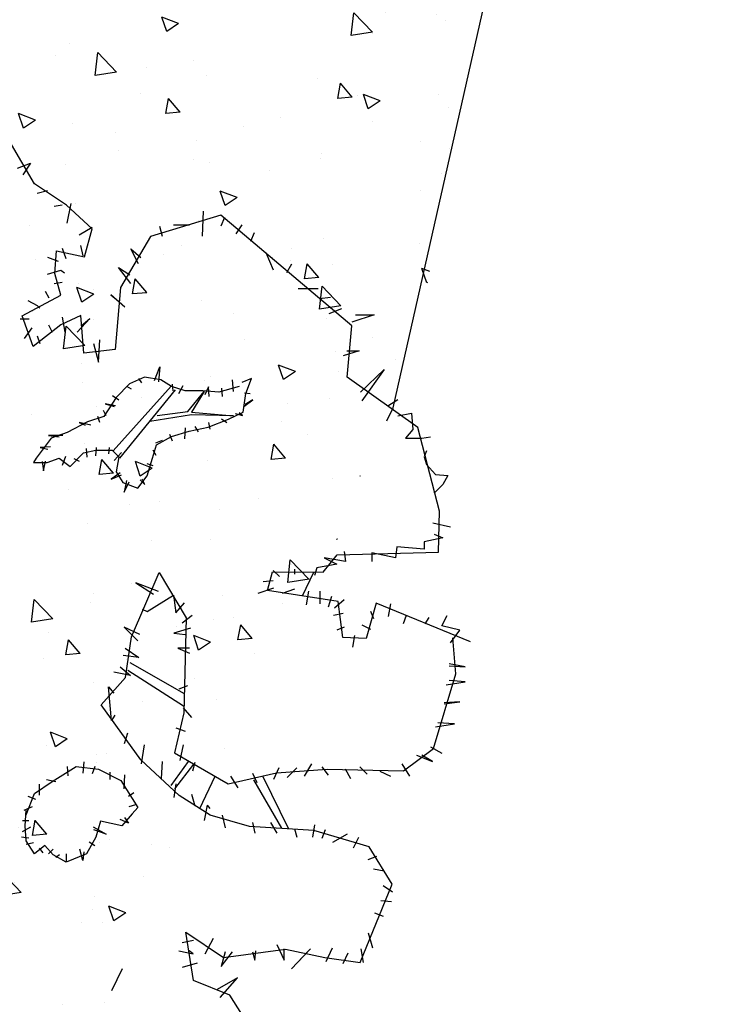
# Model space of a CAD drawing. Units: millimetres. Extents: x -9.2 to 23.2, y -0.8 to 39.
# Drawn here: x 20.6 to 22.1, y 14.1 to 16.2 of the extents above; entities that cross this region are included whole.
import ezdxf

# ---------------------------------------------------------------- set-up
doc = ezdxf.new("R2010")
doc.units = ezdxf.units.MM

# ---------------------------------------------------------------- blocks, each defined once
blk = doc.blocks.new('Sombra 3')
h = blk.add_hatch()
h.set_pattern_fill('AR-CONC', color=252, scale=0.002)
h.set_pattern_definition([(50, (-0.27315, 22.49212), (0.3643693, -0.031878), [0.0381, -0.4191]), (355, (-0.27315, 22.4921), (-0.070487, 0.382114), [0.03048, -0.335281]), (100.4514, (-0.2428, 22.48946), (0.2938825, 0.3502355), [0.03238, -0.3561805]), (46.1842, (-0.27315, 22.5937), (0.542158, -0.084085), [0.05715, -0.62865]), (96.6356, (-0.22797, 22.5867), (0.474808, 0.494852), [0.04857, -0.534271]), (351.1842, (-0.27315, 22.5937), (0.474808, 0.494852), [0.04572, -0.50292]), (21, (-0.22235, 22.56832), (0.3032288, -0.2045304), [0.0381, -0.4191]), (326, (-0.22235, 22.5683), (0.123604, 0.368376), [0.03048, -0.33528]), (71.4514, (-0.19708, 22.55127), (0.426833, 0.1638455), [0.03238, -0.35618]), (37.5, (-0.27315, 22.49212), (0.0061772, 0.1691101), [0, -0.331216, 0, -0.34036, 0, -0.33655]), (7.5, (-0.27315, 22.49212), (0.1336393, 0.2003611), [0, -0.194056, 0, -0.323596, 0, -0.12827]), (327.5, (-0.38643, 22.49212), (0.2711812, -0.0114575), [0, -0.127, 0, -0.39624, 0, -0.52578]), (317.5, (-0.43723, 22.49212), (0.2962584, 0.050853), [0, -0.1651, 0, -0.263144, 0, -0.37338])])
h.paths.add_polyline_path([(-1.0016, 7.2312), (-2.2252, 7.242), (-2.2406, 5.4436), (-1.9537, 4.1189), (-1.5677, 2.3371), (-0.8939, 0.9107), (-0.0373, -0.0064), (0.6222, 0.5866), (0.3296, 0.8999), (-0.3441, 2.3263), (-0.7301, 4.1081), (-1.0171, 5.4328)])
h = blk.add_hatch()
h.set_pattern_fill('AR-CONC', color=253, scale=0.05)
h.set_pattern_definition([(50, (-1.648, 29.1114), (9.1092, -0.797), [0.9525, -10.4775]), (355, (-1.648, 29.111), (-1.7622, 9.5528), [0.762, -8.382]), (100.45, (-0.889, 29.045), (7.347, 8.756), [0.8095, -8.9045]), (46.184, (-1.648, 31.651), (13.554, -2.102), [1.4287, -15.7162]), (96.636, (-0.518, 31.476), (11.87, 12.3713), [1.2143, -13.3568]), (351.184, (-1.648, 31.651), (11.87, 12.371), [1.143, -12.573]), (21, (-0.378, 31.0164), (7.5807, -5.1133), [0.9525, -10.4775]), (326, (-0.378, 31.016), (3.09, 9.2094), [0.762, -8.382]), (71.45, (0.254, 30.59), (10.6708, 4.0961), [0.8095, -8.9045]), (37.5, (-1.6477, 29.1114), (0.15443, 4.22775), [0, -8.2804, 0, -8.509, 0, -8.41375]), (7.5, (-1.6477, 29.1114), (3.341, 5.009), [0, -4.8514, 0, -8.0899, 0, -3.20675]), (327.5, (-4.48, 29.1114), (6.77953, -0.28644), [0, -3.175, 0, -9.906, 0, -13.1445]), (317.5, (-5.75, 29.1114), (7.4065, 1.2713), [0, -4.1275, 0, -6.5786, 0, -9.3345])])
h.paths.add_polyline_path([(-1.0283, 7.2288), (-2.2519, 7.2288), (-2.2515, 5.4303), (-1.9528, 4.1082), (-1.551, 2.3299), (-0.8647, 0.9095), (0, 0), (0.6543, 0.5989), (0.3589, 0.9095), (-0.3274, 2.3299), (-0.7292, 4.1082), (-1.0279, 5.4303)])
at = {"color": 6}
for p, q in [((-0.7917, 2.8041), (-0.743, 2.8879)), ((-0.7917, 2.8041), (-0.743, 2.8879)), ((-0.7558, 2.8373), (-0.7835, 2.8484)), ((-0.7835, 2.8484), (-0.7669, 2.8235)), ((-0.7558, 2.8373), (-0.7835, 2.8484)), ((-0.7835, 2.8484), (-0.7669, 2.8235)), ((-0.8594, 2.7593), (-0.7917, 2.8041)), ((-0.8594, 2.7593), (-0.7917, 2.8041)), ((-0.7973, 2.7847), (-0.8195, 2.7902)), ((-0.7973, 2.7847), (-0.8195, 2.7902)), ((-0.9135, 2.7095), (-0.8594, 2.7593)), ((-0.9135, 2.7095), (-0.8594, 2.7593)), ((-0.8611, 2.721), (-0.8694, 2.7625)), ((-0.8611, 2.721), (-0.8694, 2.7625)), ((-0.8334, 2.757), (-0.85, 2.7598)), ((-0.8334, 2.757), (-0.85, 2.7598)), ((-1.4633, 2.5041), (-1.1861, 2.7379)), ((-1.4633, 2.5041), (-1.1861, 2.7379)), ((-1.1939, 2.7331), (-1.186, 2.7146)), ((-1.1939, 2.7331), (-1.186, 2.7146)), ((-1.1861, 2.7379), (-1.0376, 2.6931)), ((-1.1861, 2.7379), (-1.0376, 2.6931)), ((-1.149, 2.7463), (-1.1464, 2.6935)), ((-1.149, 2.7463), (-1.1464, 2.6935)), ((-1.2309, 2.7173), (-1.2177, 2.6988)), ((-1.2309, 2.7173), (-1.2177, 2.6988)), ((-1.0856, 2.7173), (-1.12, 2.7173)), ((-1.0856, 2.7173), (-1.12, 2.7173)), ((-1.0566, 2.7146), (-1.0619, 2.6935)), ((-1.0566, 2.7146), (-1.0619, 2.6935)), ((-0.886, 2.6961), (-0.9137, 2.7127)), ((-0.886, 2.6961), (-0.9137, 2.7127)), ((-1.2494, 2.683), (-1.2573, 2.7014)), ((-1.2494, 2.683), (-1.2573, 2.7014)), ((-1.0376, 2.6931), (-0.9737, 2.5847)), ((-1.0376, 2.6931), (-0.9737, 2.5847)), ((-0.8977, 2.65), (-0.9135, 2.7095)), ((-0.8977, 2.65), (-0.9135, 2.7095)), ((-0.8888, 2.6739), (-0.8943, 2.6518)), ((-0.8888, 2.6739), (-0.8943, 2.6518)), ((-0.85, 2.6684), (-0.8583, 2.6462)), ((-0.85, 2.6684), (-0.8583, 2.6462)), ((-1.2811, 2.6592), (-1.2969, 2.6222)), ((-1.2811, 2.6592), (-1.2969, 2.6222)), ((-0.9958, 2.6671), (-1.017, 2.6486)), ((-0.9958, 2.6671), (-1.017, 2.6486)), ((-1.0117, 2.6354), (-0.9958, 2.6671)), ((-1.0117, 2.6354), (-0.9958, 2.6671)), ((-0.8382, 2.6624), (-0.8977, 2.65)), ((-0.8382, 2.6624), (-0.8977, 2.65)), ((-0.8195, 2.649), (-0.8417, 2.6407)), ((-0.8195, 2.649), (-0.8417, 2.6407)), ((-0.8344, 2.6148), (-0.8382, 2.6624)), ((-0.8344, 2.6148), (-0.8382, 2.6624)), ((-1.326, 2.617), (-1.3366, 2.6354)), ((-1.326, 2.617), (-1.3366, 2.6354)), ((-0.9958, 2.5932), (-0.9694, 2.6275)), ((-0.9958, 2.5932), (-0.9694, 2.6275)), ((-0.9694, 2.6275), (-0.9932, 2.6117)), ((-0.9694, 2.6275), (-0.9932, 2.6117)), ((-0.8472, 2.6213), (-0.8555, 2.6158)), ((-0.8472, 2.6213), (-0.8555, 2.6158)), ((-0.8476, 2.5687), (-0.8344, 2.6148)), ((-0.8476, 2.5687), (-0.8344, 2.6148)), ((-0.8195, 2.613), (-0.8472, 2.6213)), ((-0.8195, 2.613), (-0.8472, 2.6213)), ((-0.8334, 2.5936), (-0.85, 2.5964)), ((-0.8334, 2.5936), (-0.85, 2.5964)), ((-1.3947, 2.5615), (-1.4184, 2.5642)), ((-1.3947, 2.5615), (-1.4184, 2.5642)), ((-1.3498, 2.5826), (-1.392, 2.5826)), ((-1.3498, 2.5826), (-1.392, 2.5826)), ((-0.9826, 2.5431), (-0.9536, 2.5695)), ((-0.9826, 2.5431), (-0.9536, 2.5695)), ((-0.9737, 2.5847), (-0.9624, 2.4537)), ((-0.9737, 2.5847), (-0.9624, 2.4537)), ((-0.9536, 2.5695), (-0.9694, 2.5563)), ((-0.9536, 2.5695), (-0.9694, 2.5563)), ((-0.7656, 2.5251), (-0.8476, 2.5687)), ((-0.7656, 2.5251), (-0.8476, 2.5687)), ((-0.814, 2.577), (-0.8223, 2.5632)), ((-0.814, 2.577), (-0.8223, 2.5632)), ((-0.7973, 2.5466), (-0.8029, 2.541)), ((-0.7973, 2.5466), (-0.8029, 2.541)), ((-0.7779, 2.5576), (-0.7973, 2.5466)), ((-0.7779, 2.5576), (-0.7973, 2.5466)), ((-1.4713, 2.5272), (-1.5109, 2.5272)), ((-1.5109, 2.5272), (-1.4633, 2.5114)), ((-1.4713, 2.5272), (-1.5109, 2.5272)), ((-1.5109, 2.5272), (-1.4633, 2.5114)), ((-1.4158, 2.5299), (-1.4422, 2.5404)), ((-1.4158, 2.5299), (-1.4422, 2.5404)), ((-0.896, 2.4458), (-0.8898, 2.5258)), ((-0.896, 2.4458), (-0.8898, 2.5258)), ((-0.8898, 2.5258), (-0.8471, 2.5057)), ((-0.8898, 2.5258), (-0.8471, 2.5057)), ((-0.7889, 2.4603), (-0.7656, 2.5251)), ((-0.7889, 2.4603), (-0.7656, 2.5251)), ((-1.4539, 2.3953), (-1.4633, 2.5041)), ((-1.4539, 2.3953), (-1.4633, 2.5041)), ((-0.8902, 2.5035), (-0.9087, 2.5193)), ((-0.9087, 2.5193), (-0.8822, 2.4903)), ((-0.8902, 2.5035), (-0.9087, 2.5193)), ((-0.9087, 2.5193), (-0.8822, 2.4903)), ((-0.8505, 2.5219), (-0.8558, 2.4903)), ((-0.8505, 2.5219), (-0.8558, 2.4903)), ((-0.8471, 2.5057), (-0.7889, 2.4603)), ((-0.8471, 2.5057), (-0.7889, 2.4603)), ((-0.8215, 2.5061), (-0.8294, 2.4903)), ((-0.8215, 2.5061), (-0.8294, 2.4903)), ((-0.7613, 2.5189), (-0.7807, 2.5189)), ((-0.7613, 2.5189), (-0.7807, 2.5189)), ((-0.7973, 2.4829), (-0.8029, 2.4663)), ((-0.7973, 2.4829), (-0.8029, 2.4663)), ((-0.7862, 2.4995), (-0.7696, 2.4773)), ((-0.7862, 2.4995), (-0.7696, 2.4773)), ((-0.9271, 2.4269), (-0.9298, 2.4744)), ((-0.9271, 2.4269), (-0.9298, 2.4744)), ((-0.9166, 2.4665), (-0.9271, 2.4269)), ((-0.9166, 2.4665), (-0.9271, 2.4269)), ((-1.4528, 2.4507), (-1.4792, 2.4507)), ((-1.4792, 2.4507), (-1.4449, 2.4401)), ((-1.4528, 2.4507), (-1.4792, 2.4507)), ((-1.4792, 2.4507), (-1.4449, 2.4401)), ((-0.9624, 2.4537), (-0.896, 2.4458)), ((-0.9624, 2.4537), (-0.896, 2.4458)), ((-1.4818, 2.3636), (-1.532, 2.4111)), ((-1.532, 2.4111), (-1.4845, 2.3451)), ((-1.4818, 2.3636), (-1.532, 2.4111)), ((-1.532, 2.4111), (-1.4845, 2.3451)), ((-1.057, 2.4172), (-1.0543, 2.3855)), ((-1.046, 2.3883), (-1.057, 2.4172)), ((-1.057, 2.4172), (-1.0543, 2.3855)), ((-1.046, 2.3883), (-1.057, 2.4172)), ((-1.6029, 2.2885), (-1.4539, 2.3953)), ((-1.6029, 2.2885), (-1.4539, 2.3953)), ((-1.2508, 2.3923), (-1.2308, 2.3837)), ((-1.2394, 2.3608), (-1.2508, 2.3923)), ((-1.2508, 2.3923), (-1.2308, 2.3837)), ((-1.2394, 2.3608), (-1.2508, 2.3923)), ((-1.2099, 2.3896), (-1.2126, 2.3649)), ((-1.2099, 2.3896), (-1.2126, 2.3649)), ((-1.097, 2.3607), (-1.1066, 2.3773)), ((-1.097, 2.3607), (-1.1066, 2.3773)), ((-1.0832, 2.38), (-1.0846, 2.3663)), ((-1.0832, 2.38), (-1.0846, 2.3663)), ((-1.0818, 2.3751), (-1.0589, 2.3894)), ((-1.0818, 2.3751), (-1.0589, 2.3894)), ((-0.9583, 2.2394), (-1.0811, 2.3763)), ((-0.9583, 2.2394), (-1.0811, 2.3763)), ((-1.0589, 2.3894), (-1.0245, 2.3952)), ((-1.0589, 2.3894), (-1.0245, 2.3952)), ((-1.0245, 2.3952), (-0.993, 2.3808)), ((-1.0245, 2.3952), (-0.993, 2.3808)), ((-1.0116, 2.3924), (-1.0185, 2.3828)), ((-1.0116, 2.3924), (-1.0185, 2.3828)), ((-0.993, 2.3808), (-0.9644, 2.3522)), ((-0.993, 2.3808), (-0.9644, 2.3522)), ((-1.2361, 2.3621), (-1.2484, 2.3607)), ((-1.2361, 2.3621), (-1.2484, 2.3607)), ((-1.2337, 2.3207), (-1.2394, 2.3608)), ((-1.2337, 2.3207), (-1.2394, 2.3608)), ((-1.2251, 2.3751), (-1.1821, 2.3637)), ((-1.2251, 2.3751), (-1.1821, 2.3637)), ((-1.1879, 2.3718), (-1.1892, 2.3539)), ((-1.1879, 2.3718), (-1.1892, 2.3539)), ((-1.1821, 2.3637), (-1.1477, 2.3665)), ((-1.1821, 2.3637), (-1.1477, 2.3665)), ((-1.1617, 2.3539), (-1.1603, 2.3745)), ((-1.1617, 2.3539), (-1.1603, 2.3745)), ((-1.1603, 2.3745), (-1.1521, 2.358)), ((-1.1603, 2.3745), (-1.1521, 2.358)), ((-1.1509, 2.3647), (-1.1237, 2.3208)), ((-1.116, 2.3221), (-1.1509, 2.3647)), ((-1.1509, 2.3647), (-1.1237, 2.3208)), ((-1.116, 2.3221), (-1.1509, 2.3647)), ((-1.1477, 2.3665), (-1.1105, 2.3665)), ((-1.1477, 2.3665), (-1.1105, 2.3665)), ((-1.1105, 2.3665), (-1.0818, 2.3751)), ((-1.1105, 2.3665), (-1.0818, 2.3751)), ((-0.9725, 2.2239), (-1.0901, 2.3686)), ((-0.9725, 2.2239), (-1.0901, 2.3686)), ((-0.9868, 2.3759), (-0.9965, 2.3704)), ((-0.9868, 2.3759), (-0.9965, 2.3704)), ((-0.9565, 2.3566), (-0.9703, 2.347)), ((-0.9565, 2.3566), (-0.9703, 2.347)), ((-1.5399, 2.3345), (-1.5611, 2.3477)), ((-1.5399, 2.3345), (-1.5611, 2.3477)), ((-1.254, 2.347), (-1.2374, 2.3374)), ((-1.2347, 2.3332), (-1.254, 2.347)), ((-1.254, 2.347), (-1.2374, 2.3374)), ((-1.2347, 2.3332), (-1.254, 2.347)), ((-0.9644, 2.3522), (-0.9386, 2.3121)), ((-0.9644, 2.3522), (-0.9386, 2.3121)), ((-0.9634, 2.3346), (-0.9414, 2.3387)), ((-0.9634, 2.3346), (-0.9414, 2.3387)), ((-0.9414, 2.3387), (-0.9606, 2.3332)), ((-0.9414, 2.3387), (-0.9606, 2.3332)), ((-1.5901, 2.3187), (-1.5928, 2.2844)), ((-1.5901, 2.3187), (-1.5928, 2.2844)), ((-1.5611, 2.3134), (-1.5901, 2.3187)), ((-1.5611, 2.3134), (-1.5901, 2.3187)), ((-1.2021, 2.3064), (-1.2337, 2.3207)), ((-1.2021, 2.3064), (-1.2337, 2.3207)), ((-1.2319, 2.314), (-1.225, 2.3195)), ((-1.2319, 2.314), (-1.225, 2.3195)), ((-1.2168, 2.3181), (-1.2319, 2.314)), ((-1.2168, 2.3181), (-1.2319, 2.314)), ((-1.1237, 2.3208), (-1.2129, 2.313)), ((-1.1237, 2.3208), (-1.2129, 2.313)), ((-1.2129, 2.313), (-1.1237, 2.3156)), ((-1.2129, 2.313), (-1.1237, 2.3156)), ((-1.1237, 2.3156), (-1.0358, 2.3014)), ((-1.1237, 2.3156), (-1.0358, 2.3014)), ((-1.0513, 2.3143), (-1.116, 2.3221)), ((-1.0513, 2.3143), (-1.116, 2.3221)), ((-0.9372, 2.325), (-0.9427, 2.314)), ((-0.9372, 2.325), (-0.9427, 2.314)), ((-1.1592, 2.2892), (-1.2021, 2.3064)), ((-1.1592, 2.2892), (-1.2021, 2.3064)), ((-1.1879, 2.3071), (-1.1989, 2.2988)), ((-1.1879, 2.3071), (-1.1989, 2.2988)), ((-1.1603, 2.2988), (-1.1631, 2.2851)), ((-1.1603, 2.2988), (-1.1631, 2.2851)), ((-0.9386, 2.3121), (-0.9042, 2.3007)), ((-0.9386, 2.3121), (-0.9042, 2.3007)), ((-0.9248, 2.3126), (-0.929, 2.3002)), ((-0.9248, 2.3126), (-0.929, 2.3002)), ((-0.9111, 2.2933), (-0.8863, 2.2988)), ((-0.9111, 2.2933), (-0.8863, 2.2988)), ((-0.9042, 2.3007), (-0.8612, 2.2778)), ((-0.9042, 2.3007), (-0.8612, 2.2778)), ((-0.8863, 2.2988), (-0.8987, 2.2933)), ((-0.8863, 2.2988), (-0.8987, 2.2933)), ((-1.6491, 2.1111), (-1.6029, 2.2885)), ((-1.6491, 2.1111), (-1.6029, 2.2885)), ((-1.5928, 2.2844), (-1.5769, 2.2659)), ((-1.5928, 2.2844), (-1.5769, 2.2659)), ((-1.1191, 2.2807), (-1.1592, 2.2892)), ((-1.1191, 2.2807), (-1.1592, 2.2892)), ((-1.1314, 2.2906), (-1.1383, 2.2796)), ((-1.1314, 2.2906), (-1.1383, 2.2796)), ((-1.0818, 2.2692), (-1.1191, 2.2807)), ((-1.0818, 2.2692), (-1.1191, 2.2807)), ((-1.1107, 2.2878), (-1.1094, 2.2644)), ((-1.1107, 2.2878), (-1.1094, 2.2644)), ((-1.0777, 2.2741), (-1.0832, 2.2603)), ((-1.0777, 2.2741), (-1.0832, 2.2603)), ((-0.8612, 2.2778), (-0.8268, 2.2663)), ((-0.8612, 2.2778), (-0.8268, 2.2663)), ((-1.6113, 2.2659), (-1.6297, 2.2685)), ((-1.6113, 2.2659), (-1.6297, 2.2685)), ((-1.5769, 2.2659), (-1.6113, 2.2659)), ((-1.5769, 2.2659), (-1.6113, 2.2659)), ((-1.0503, 2.252), (-1.0818, 2.2692)), ((-1.0503, 2.252), (-1.0818, 2.2692)), ((-1.0488, 2.2562), (-1.0625, 2.2617)), ((-1.0488, 2.2562), (-1.0625, 2.2617)), ((-1.0417, 2.2234), (-1.0503, 2.252)), ((-1.0417, 2.2234), (-1.0503, 2.252)), ((-0.8519, 2.2713), (-0.8216, 2.2713)), ((-0.8519, 2.2713), (-0.8216, 2.2713)), ((-0.8216, 2.2713), (-0.8436, 2.2685)), ((-0.8216, 2.2713), (-0.8436, 2.2685)), ((-0.8268, 2.2663), (-0.7953, 2.2234)), ((-0.8268, 2.2663), (-0.7953, 2.2234)), ((-1.6218, 2.2395), (-1.6165, 2.2263)), ((-1.6218, 2.2395), (-1.6165, 2.2263)), ((-1.0419, 2.241), (-1.0488, 2.23)), ((-1.0419, 2.241), (-1.0488, 2.23)), ((-0.9606, 2.219), (-0.9758, 2.2355)), ((-0.9606, 2.219), (-0.9758, 2.2355)), ((-0.9558, 2.2406), (-0.9701, 2.2263)), ((-0.9558, 2.2406), (-0.9701, 2.2263)), ((-0.9214, 2.2406), (-0.9558, 2.2406)), ((-0.9214, 2.2406), (-0.9558, 2.2406)), ((-0.9496, 2.2465), (-0.9483, 2.2328)), ((-0.9496, 2.2465), (-0.9483, 2.2328)), ((-0.9221, 2.2465), (-0.9207, 2.2286)), ((-0.9221, 2.2465), (-0.9207, 2.2286)), ((-0.8956, 2.2348), (-0.9214, 2.2406)), ((-0.8956, 2.2348), (-0.9214, 2.2406)), ((-0.9014, 2.2438), (-0.9028, 2.2259)), ((-0.9014, 2.2438), (-0.9028, 2.2259)), ((-0.867, 2.2062), (-0.8956, 2.2348)), ((-0.867, 2.2062), (-0.8956, 2.2348)), ((-0.8257, 2.2479), (-0.8037, 2.2465)), ((-0.8257, 2.2479), (-0.8037, 2.2465)), ((-0.8037, 2.2465), (-0.8202, 2.2424)), ((-0.8037, 2.2465), (-0.8202, 2.2424)), ((-1.6218, 2.2105), (-1.6403, 2.1893)), ((-1.6218, 2.2105), (-1.6403, 2.1893)), ((-1.6165, 2.2263), (-1.6218, 2.2105)), ((-1.6165, 2.2263), (-1.6218, 2.2105)), ((-1.0295, 2.2121), (-1.0419, 2.208)), ((-1.0295, 2.2121), (-1.0419, 2.208)), ((-1.0303, 2.1862), (-1.0417, 2.2234)), ((-1.0303, 2.1862), (-1.0417, 2.2234)), ((-0.9701, 2.2263), (-0.9644, 2.1948)), ((-0.9701, 2.2263), (-0.9644, 2.1948)), ((-0.8753, 2.2231), (-0.8863, 2.2176)), ((-0.8753, 2.2231), (-0.8863, 2.2176)), ((-0.844, 2.2234), (-0.867, 2.2062)), ((-0.844, 2.2234), (-0.867, 2.2062)), ((-0.8574, 2.2273), (-0.8505, 2.208)), ((-0.8574, 2.2273), (-0.8505, 2.208)), ((-0.8183, 2.2148), (-0.844, 2.2234)), ((-0.8183, 2.2148), (-0.844, 2.2234)), ((-0.7896, 2.2148), (-0.8183, 2.2148)), ((-0.7896, 2.2148), (-0.8183, 2.2148)), ((-0.8106, 2.197), (-0.8147, 2.2176)), ((-0.8106, 2.197), (-0.8147, 2.2176)), ((-0.8078, 2.2163), (-0.8106, 2.197)), ((-0.8078, 2.2163), (-0.8106, 2.197)), ((-0.7953, 2.2234), (-0.7896, 2.2148)), ((-0.7953, 2.2234), (-0.7896, 2.2148)), ((-1.6403, 2.1893), (-1.6667, 2.1867)), ((-1.6403, 2.1893), (-1.6667, 2.1867)), ((-0.9644, 2.1948), (-0.9787, 2.1719)), ((-0.9644, 2.1948), (-0.9787, 2.1719)), ((-0.9538, 2.1791), (-0.9758, 2.1887)), ((-0.9538, 2.1791), (-0.9758, 2.1887)), ((-0.973, 2.1929), (-0.9538, 2.1791)), ((-0.973, 2.1929), (-0.9538, 2.1791)), ((-1.6667, 2.1867), (-1.6562, 2.1682)), ((-1.6667, 2.1867), (-1.6562, 2.1682)), ((-1.6562, 2.1682), (-1.6377, 2.1497)), ((-1.6562, 2.1682), (-1.6377, 2.1497)), ((-1.0102, 2.1604), (-1.0303, 2.1862)), ((-1.0102, 2.1604), (-1.0303, 2.1862)), ((-1.0254, 2.1681), (-1.0199, 2.1791)), ((-1.0254, 2.1681), (-1.0199, 2.1791)), ((-1.0157, 2.1777), (-1.0254, 2.1681)), ((-1.0157, 2.1777), (-1.0254, 2.1681)), ((-0.9787, 2.1719), (-1.0102, 2.1604)), ((-0.9787, 2.1719), (-1.0102, 2.1604)), ((-0.9813, 2.1516), (-0.9923, 2.1736)), ((-0.9813, 2.1516), (-0.9923, 2.1736)), ((-0.9868, 2.1763), (-0.9813, 2.1516)), ((-0.9868, 2.1763), (-0.9813, 2.1516)), ((-1.6467, 2.0243), (-1.6491, 2.1111)), ((-1.6467, 2.0243), (-1.6491, 2.1111)), ((-1.635, 2.0864), (-1.672, 2.0785)), ((-1.635, 2.0864), (-1.672, 2.0785)), ((-1.6377, 2.0626), (-1.6562, 2.0547)), ((-1.6377, 2.0626), (-1.6562, 2.0547)), ((-1.6562, 2.0547), (-1.6165, 2.0468)), ((-1.6562, 2.0547), (-1.6165, 2.0468)), ((-1.6165, 2.0468), (-1.6165, 2.031)), ((-1.6165, 2.0468), (-1.6165, 2.031)), ((-1.4322, 2.0192), (-1.6467, 2.0243)), ((-1.4322, 2.0192), (-1.6467, 2.0243)), ((-1.6165, 2.031), (-1.5584, 2.0362)), ((-1.6165, 2.031), (-1.5584, 2.0362)), ((-1.5584, 2.0362), (-1.5558, 2.0125)), ((-1.5584, 2.0362), (-1.5558, 2.0125)), ((-1.5558, 2.0125), (-1.5056, 2.023)), ((-1.5558, 2.0125), (-1.5056, 2.023)), ((-1.5056, 2.023), (-1.5056, 2.0046)), ((-1.5056, 2.023), (-1.5056, 2.0046)), ((-1.4475, 2.0257), (-1.4501, 2.0046)), ((-1.4475, 2.0257), (-1.4501, 2.0046)), ((-1.4501, 2.0046), (-1.4052, 2.0125)), ((-1.4501, 2.0046), (-1.4052, 2.0125)), ((-1.4029, 1.982), (-1.4322, 2.0192)), ((-1.4029, 1.982), (-1.4322, 2.0192)), ((-1.4052, 2.0125), (-1.4316, 1.9993)), ((-1.4052, 2.0125), (-1.4316, 1.9993)), ((-1.4316, 1.9993), (-1.3894, 1.9914)), ((-1.4316, 1.9993), (-1.3894, 1.9914)), ((-1.2957, 1.9829), (-1.4029, 1.982)), ((-1.2957, 1.9829), (-1.4029, 1.982)), ((-1.3894, 1.9914), (-1.3841, 1.9755)), ((-1.3894, 1.9914), (-1.3841, 1.9755)), ((-1.3418, 1.9887), (-1.3418, 1.9782)), ((-1.3418, 1.9887), (-1.3418, 1.9782)), ((-1.2969, 1.9861), (-1.3101, 1.9729)), ((-1.2969, 1.9861), (-1.3101, 1.9729)), ((-1.2851, 1.9438), (-1.2957, 1.9829)), ((-1.2851, 1.9438), (-1.2957, 1.9829)), ((-1.0556, 1.9814), (-1.1127, 1.8856)), ((-1.0556, 1.9814), (-1.1127, 1.8856)), ((-0.9967, 1.8457), (-1.0556, 1.9814)), ((-0.9967, 1.8457), (-1.0556, 1.9814)), ((-1.2758, 1.9623), (-1.2969, 1.965)), ((-1.2758, 1.9623), (-1.2969, 1.965)), ((-1.0539, 1.9412), (-1.0064, 1.9597)), ((-1.0539, 1.9412), (-1.0064, 1.9597)), ((-1.0064, 1.9597), (-1.0434, 1.9359)), ((-1.0064, 1.9597), (-1.0434, 1.9359)), ((-1.4348, 1.9205), (-1.2851, 1.9438)), ((-1.4348, 1.9205), (-1.2851, 1.9438)), ((-1.3959, 1.9418), (-1.3959, 1.9151)), ((-1.3959, 1.9418), (-1.3959, 1.9151)), ((-1.3714, 1.9418), (-1.3669, 1.9129)), ((-1.3714, 1.9418), (-1.3669, 1.9129)), ((-1.3424, 1.9463), (-1.3157, 1.9373)), ((-1.3424, 1.9463), (-1.3157, 1.9373)), ((-1.2979, 1.9485), (-1.2645, 1.9373)), ((-1.2979, 1.9485), (-1.2645, 1.9373)), ((-1.4471, 1.924), (-1.427, 1.9062)), ((-1.4471, 1.924), (-1.427, 1.9062)), ((-1.4444, 1.8438), (-1.4348, 1.9205)), ((-1.4444, 1.8438), (-1.4348, 1.9205)), ((-1.4204, 1.9307), (-1.4137, 1.9084)), ((-1.4204, 1.9307), (-1.4137, 1.9084)), ((-1.0856, 1.9333), (-1.0909, 1.8963)), ((-1.0856, 1.9333), (-1.0909, 1.8963)), ((-1.0302, 1.899), (-1.0856, 1.9333)), ((-1.0302, 1.899), (-1.0856, 1.9333)), ((-1.715, 1.8348), (-1.5147, 1.9164)), ((-1.715, 1.8348), (-1.5147, 1.9164)), ((-1.5451, 1.9151), (-1.5406, 1.8884)), ((-1.5451, 1.9151), (-1.5406, 1.8884)), ((-1.5147, 1.9164), (-1.4937, 1.8417)), ((-1.5147, 1.9164), (-1.4937, 1.8417)), ((-1.5028, 1.8995), (-1.5094, 1.8839)), ((-1.5028, 1.8995), (-1.5094, 1.8839)), ((-1.0909, 1.8963), (-1.1094, 1.9175)), ((-1.0909, 1.8963), (-1.1094, 1.9175)), ((-1.0196, 1.9043), (-1.0302, 1.899)), ((-1.0196, 1.9043), (-1.0302, 1.899)), ((-1.6542, 1.8684), (-1.6653, 1.8906)), ((-1.6542, 1.8684), (-1.6653, 1.8906)), ((-1.6186, 1.8728), (-1.6275, 1.8862)), ((-1.6186, 1.8728), (-1.6275, 1.8862)), ((-1.5785, 1.8906), (-1.5718, 1.8728)), ((-1.5785, 1.8906), (-1.5718, 1.8728)), ((-1.4449, 1.8951), (-1.4248, 1.8906)), ((-1.4449, 1.8951), (-1.4248, 1.8906)), ((-1.1041, 1.8752), (-1.1252, 1.8911)), ((-1.1041, 1.8752), (-1.1252, 1.8911)), ((-1.1127, 1.8856), (-1.1077, 1.6848)), ((-1.1127, 1.8856), (-1.1077, 1.6848)), ((-1.6921, 1.8595), (-1.6542, 1.8684)), ((-1.6921, 1.8595), (-1.6542, 1.8684)), ((-1.672, 1.8327), (-1.6921, 1.8595)), ((-1.672, 1.8327), (-1.6921, 1.8595)), ((-1.4849, 1.8706), (-1.5028, 1.8617)), ((-1.4849, 1.8706), (-1.5028, 1.8617)), ((-1.4471, 1.8661), (-1.4315, 1.8595)), ((-1.4471, 1.8661), (-1.4315, 1.8595)), ((-1.1219, 1.8639), (-1.0863, 1.8528)), ((-1.1219, 1.8639), (-1.0863, 1.8528)), ((-1.015, 1.8505), (-0.9816, 1.8661)), ((-1.015, 1.8505), (-0.9816, 1.8661)), ((-0.9816, 1.8661), (-1.0106, 1.8372)), ((-0.9816, 1.8661), (-1.0106, 1.8372)), ((-1.6838, 1.7669), (-1.6776, 1.8436)), ((-1.6838, 1.7669), (-1.6776, 1.8436)), ((-1.4937, 1.8417), (-1.4444, 1.8438)), ((-1.4937, 1.8417), (-1.4444, 1.8438)), ((-1.4694, 1.8483), (-1.4649, 1.8238)), ((-1.4694, 1.8483), (-1.4649, 1.8238)), ((-1.0863, 1.8528), (-1.1108, 1.8505)), ((-1.0863, 1.8528), (-1.1108, 1.8505)), ((-0.984, 1.759), (-0.9967, 1.8457)), ((-0.984, 1.759), (-0.9967, 1.8457)), ((-1.1197, 1.8216), (-1.0952, 1.8216)), ((-1.0952, 1.8216), (-1.1197, 1.8105)), ((-1.1197, 1.8216), (-1.0952, 1.8216)), ((-1.0952, 1.8216), (-1.1197, 1.8105)), ((-0.9839, 1.8216), (-1.0128, 1.8016)), ((-0.9839, 1.8216), (-1.0128, 1.8016)), ((-1.0128, 1.8016), (-0.9794, 1.806)), ((-1.0128, 1.8016), (-0.9794, 1.806)), ((-1.7032, 1.7816), (-1.6698, 1.7882)), ((-1.7032, 1.7816), (-1.6698, 1.7882)), ((-1.6698, 1.7838), (-1.7032, 1.7816)), ((-1.6698, 1.7838), (-1.7032, 1.7816)), ((-0.9935, 1.7912), (-1.1088, 1.7253)), ((-0.9935, 1.7912), (-1.1088, 1.7253)), ((-0.9894, 1.7747), (-1.1074, 1.6993)), ((-0.9894, 1.7747), (-1.1074, 1.6993)), ((-0.9727, 1.7816), (-0.995, 1.7638)), ((-0.9727, 1.7816), (-0.995, 1.7638)), ((-1.7032, 1.7504), (-1.6698, 1.7526)), ((-1.7032, 1.7504), (-1.6698, 1.7526)), ((-1.6365, 1.609), (-1.6838, 1.7669)), ((-1.6365, 1.609), (-1.6838, 1.7669)), ((-0.995, 1.7638), (-0.9594, 1.7704)), ((-0.995, 1.7638), (-0.9594, 1.7704)), ((-0.9325, 1.7015), (-0.984, 1.759)), ((-0.9325, 1.7015), (-0.984, 1.759)), ((-1.6631, 1.7437), (-1.7032, 1.7504)), ((-1.6631, 1.7437), (-1.7032, 1.7504)), ((-1.1153, 1.7415), (-1.0974, 1.7348)), ((-1.1153, 1.7415), (-1.0974, 1.7348)), ((-0.9482, 1.7393), (-0.9594, 1.7259)), ((-0.9482, 1.7393), (-0.9594, 1.7259)), ((-0.9549, 1.668), (-0.9482, 1.7393)), ((-0.9549, 1.668), (-0.9482, 1.7393)), ((-1.6586, 1.7037), (-1.6921, 1.7081)), ((-1.6921, 1.7081), (-1.6586, 1.7059)), ((-1.6586, 1.7037), (-1.6921, 1.7081)), ((-1.6921, 1.7081), (-1.6586, 1.7059)), ((-1.1063, 1.6948), (-1.1242, 1.6747)), ((-1.1063, 1.6948), (-1.1242, 1.6747)), ((-1.0167, 1.5851), (-0.9325, 1.7015)), ((-1.0167, 1.5851), (-0.9325, 1.7015)), ((-1.1077, 1.6848), (-1.0883, 1.5998)), ((-1.1077, 1.6848), (-1.0883, 1.5998)), ((-0.9616, 1.6792), (-0.9549, 1.668)), ((-0.9616, 1.6792), (-0.9549, 1.668)), ((-1.6809, 1.6614), (-1.6453, 1.6636)), ((-1.6809, 1.6614), (-1.6453, 1.6636)), ((-1.6408, 1.6547), (-1.6809, 1.6614)), ((-1.6408, 1.6547), (-1.6809, 1.6614)), ((-1.0908, 1.6525), (-1.1108, 1.6458)), ((-1.0908, 1.6525), (-1.1108, 1.6458)), ((-0.9883, 1.6413), (-0.9816, 1.6191)), ((-0.9883, 1.6413), (-0.9816, 1.6191)), ((-1.6297, 1.6124), (-1.6542, 1.5991)), ((-1.6297, 1.6124), (-1.6542, 1.5991)), ((-1.5731, 1.5618), (-1.6365, 1.609)), ((-1.5731, 1.5618), (-1.6365, 1.609)), ((-1.1063, 1.6169), (-1.0997, 1.5835)), ((-1.1063, 1.6169), (-1.0997, 1.5835)), ((-1.0239, 1.6169), (-1.0173, 1.5768)), ((-1.0239, 1.6169), (-1.0173, 1.5768)), ((-1.6007, 1.5946), (-1.6342, 1.5813)), ((-1.6342, 1.5813), (-1.6119, 1.5946)), ((-1.6007, 1.5946), (-1.6342, 1.5813)), ((-1.6342, 1.5813), (-1.6119, 1.5946)), ((-1.0883, 1.5998), (-1.2018, 1.5342)), ((-1.0883, 1.5998), (-1.2018, 1.5342)), ((-1.0978, 1.5095), (-1.0167, 1.5851)), ((-1.0978, 1.5095), (-1.0167, 1.5851)), ((-1.5696, 1.5768), (-1.5852, 1.5501)), ((-1.5696, 1.5768), (-1.5852, 1.5501)), ((-1.4114, 1.5649), (-1.5731, 1.5618)), ((-1.4114, 1.5649), (-1.5731, 1.5618)), ((-1.4805, 1.5701), (-1.4961, 1.5545)), ((-1.4805, 1.5701), (-1.4961, 1.5545)), ((-1.4493, 1.5657), (-1.4604, 1.5456)), ((-1.4493, 1.5657), (-1.4604, 1.5456)), ((-1.4003, 1.5701), (-1.4137, 1.5523)), ((-1.4003, 1.5701), (-1.4137, 1.5523)), ((-1.3041, 1.5572), (-1.4114, 1.5649)), ((-1.3041, 1.5572), (-1.4114, 1.5649)), ((-1.378, 1.5768), (-1.3625, 1.5501)), ((-1.378, 1.5768), (-1.3625, 1.5501)), ((-1.3469, 1.5679), (-1.3268, 1.5479)), ((-1.3469, 1.5679), (-1.3268, 1.5479)), ((-1.309, 1.5679), (-1.2979, 1.5434)), ((-1.309, 1.5679), (-1.2979, 1.5434)), ((-1.1308, 1.579), (-1.1264, 1.5612)), ((-1.1308, 1.579), (-1.1264, 1.5612)), ((-1.128, 1.5758), (-1.0882, 1.5237)), ((-1.128, 1.5758), (-1.0882, 1.5237)), ((-1.117, 1.5813), (-1.08, 1.5306)), ((-1.117, 1.5813), (-1.08, 1.5306)), ((-1.0618, 1.5813), (-1.0596, 1.5456)), ((-1.0618, 1.5813), (-1.0596, 1.5456)), ((-0.9274, 1.565), (-0.9746, 1.5414)), ((-0.9274, 1.565), (-0.9746, 1.5414)), ((-0.8802, 1.5709), (-0.9274, 1.565)), ((-0.8802, 1.5709), (-0.9274, 1.565)), ((-0.9195, 1.5709), (-0.9136, 1.5551)), ((-0.9195, 1.5709), (-0.9136, 1.5551)), ((-0.8959, 1.5807), (-0.8939, 1.5571)), ((-0.8959, 1.5807), (-0.8939, 1.5571)), ((-0.829, 1.5394), (-0.8802, 1.5709)), ((-0.829, 1.5394), (-0.8802, 1.5709)), ((-0.8605, 1.5709), (-0.8625, 1.5512)), ((-0.8605, 1.5709), (-0.8625, 1.5512)), ((-1.5228, 1.5612), (-1.5451, 1.5501)), ((-1.5228, 1.5612), (-1.5451, 1.5501)), ((-1.2748, 1.5498), (-1.3297, 1.4387)), ((-1.2748, 1.5498), (-1.3297, 1.4387)), ((-1.2556, 1.5429), (-1.3147, 1.44)), ((-1.2556, 1.5429), (-1.3147, 1.44)), ((-1.2018, 1.5342), (-1.3041, 1.5572)), ((-1.2018, 1.5342), (-1.3041, 1.5572)), ((-1.2533, 1.5568), (-1.2622, 1.5367)), ((-1.2533, 1.5568), (-1.2622, 1.5367)), ((-1.2066, 1.5501), (-1.2222, 1.5256)), ((-1.2066, 1.5501), (-1.2222, 1.5256)), ((-0.9825, 1.5532), (-0.9805, 1.5237)), ((-0.9825, 1.5532), (-0.9805, 1.5237)), ((-0.951, 1.5591), (-0.951, 1.5433)), ((-0.951, 1.5591), (-0.951, 1.5433)), ((-0.8172, 1.5433), (-0.8369, 1.5394)), ((-0.8172, 1.5433), (-0.8369, 1.5394)), ((-1.0908, 1.5345), (-1.0863, 1.5056)), ((-1.0908, 1.5345), (-1.0863, 1.5056)), ((-0.9746, 1.5414), (-1.0101, 1.4843)), ((-0.9746, 1.5414), (-1.0101, 1.4843)), ((-0.7916, 1.5138), (-0.829, 1.5394)), ((-0.7916, 1.5138), (-0.829, 1.5394)), ((-0.8015, 1.5335), (-0.8015, 1.5099)), ((-0.8015, 1.5335), (-0.8015, 1.5099)), ((-1.1638, 1.4681), (-1.0978, 1.5095)), ((-1.1638, 1.4681), (-1.0978, 1.5095)), ((-1.1242, 1.5123), (-1.1308, 1.4878)), ((-1.1242, 1.5123), (-1.1308, 1.4878)), ((-0.9904, 1.5079), (-1.0022, 1.5158)), ((-0.9904, 1.5079), (-1.0022, 1.5158)), ((-0.7778, 1.5079), (-0.7936, 1.502)), ((-0.7778, 1.5079), (-0.7936, 1.502)), ((-0.7739, 1.4686), (-0.7916, 1.5138)), ((-0.7739, 1.4686), (-0.7916, 1.5138)), ((-1.0101, 1.4843), (-0.9983, 1.4706)), ((-1.0101, 1.4843), (-0.9983, 1.4706)), ((-0.9924, 1.4863), (-1.0061, 1.4902)), ((-0.9924, 1.4863), (-1.0061, 1.4902)), ((-0.77, 1.4784), (-0.7877, 1.4863)), ((-0.77, 1.4784), (-0.7877, 1.4863)), ((-1.247, 1.4436), (-1.1638, 1.4681)), ((-1.247, 1.4436), (-1.1638, 1.4681)), ((-1.1887, 1.4677), (-1.1954, 1.441)), ((-1.1887, 1.4677), (-1.1954, 1.441)), ((-0.9983, 1.4706), (-0.9766, 1.445)), ((-0.9983, 1.4706), (-0.9766, 1.445)), ((-0.9825, 1.4627), (-0.9904, 1.4509)), ((-0.9825, 1.4627), (-0.9904, 1.4509)), ((-0.7719, 1.445), (-0.7739, 1.4784)), ((-0.7719, 1.445), (-0.7739, 1.4784)), ((-1.3847, 1.4477), (-1.3803, 1.421)), ((-1.3847, 1.4477), (-1.3803, 1.421)), ((-1.3832, 1.4357), (-1.247, 1.4436)), ((-1.3832, 1.4357), (-1.247, 1.4436)), ((-1.3424, 1.4388), (-1.3469, 1.421)), ((-1.3424, 1.4388), (-1.3469, 1.421)), ((-1.2912, 1.4522), (-1.3046, 1.4299)), ((-1.2912, 1.4522), (-1.3046, 1.4299)), ((-1.2533, 1.4522), (-1.2578, 1.4299)), ((-1.2533, 1.4522), (-1.2578, 1.4299)), ((-0.9904, 1.4509), (-0.9727, 1.4588)), ((-0.9904, 1.4509), (-0.9727, 1.4588)), ((-0.9766, 1.445), (-0.9313, 1.4548)), ((-0.9766, 1.445), (-0.9313, 1.4548)), ((-0.9156, 1.443), (-0.9432, 1.4273)), ((-0.9156, 1.443), (-0.9432, 1.4273)), ((-0.9313, 1.4548), (-0.9215, 1.4214)), ((-0.9313, 1.4548), (-0.9215, 1.4214)), ((-0.766, 1.4332), (-0.7837, 1.443)), ((-0.766, 1.4332), (-0.7837, 1.443)), ((-0.766, 1.4568), (-0.7798, 1.4568)), ((-0.766, 1.4568), (-0.7798, 1.4568)), ((-0.7739, 1.4135), (-0.7719, 1.445)), ((-0.7739, 1.4135), (-0.7719, 1.445)), ((-1.5003, 1.4007), (-1.3832, 1.4357)), ((-1.5003, 1.4007), (-1.3832, 1.4357)), ((-1.4671, 1.3988), (-1.4783, 1.421)), ((-1.4671, 1.3988), (-1.4783, 1.421)), ((-1.4538, 1.4277), (-1.4226, 1.4099)), ((-1.4538, 1.4277), (-1.4226, 1.4099)), ((-1.407, 1.4366), (-1.4003, 1.4188)), ((-1.407, 1.4366), (-1.4003, 1.4188)), ((-0.9432, 1.4273), (-0.9176, 1.4371)), ((-0.9432, 1.4273), (-0.9176, 1.4371)), ((-0.9215, 1.4214), (-0.9018, 1.386)), ((-0.9215, 1.4214), (-0.9018, 1.386)), ((-0.7798, 1.4194), (-0.7641, 1.4214)), ((-0.7798, 1.4194), (-0.7641, 1.4214)), ((-1.5491, 1.322), (-1.5003, 1.4007)), ((-1.5491, 1.322), (-1.5003, 1.4007)), ((-0.9077, 1.4116), (-0.9195, 1.4037)), ((-0.9077, 1.4116), (-0.9195, 1.4037)), ((-0.831, 1.384), (-0.8133, 1.4037)), ((-0.831, 1.384), (-0.8133, 1.4037)), ((-0.8133, 1.4037), (-0.7916, 1.386)), ((-0.8133, 1.4037), (-0.7916, 1.386)), ((-0.8015, 1.3978), (-0.8093, 1.388)), ((-0.8015, 1.3978), (-0.8093, 1.388)), ((-0.7916, 1.386), (-0.7739, 1.4135)), ((-0.7916, 1.386), (-0.7739, 1.4135)), ((-0.7896, 1.4096), (-0.7739, 1.4057)), ((-0.7896, 1.4096), (-0.7739, 1.4057)), ((-1.4983, 1.3743), (-1.5161, 1.3809)), ((-1.4983, 1.3743), (-1.5161, 1.3809)), ((-0.9018, 1.386), (-0.8585, 1.3683)), ((-0.9018, 1.386), (-0.8585, 1.3683)), ((-0.8959, 1.3899), (-0.8939, 1.3722)), ((-0.8959, 1.3899), (-0.8939, 1.3722)), ((-0.8939, 1.3722), (-0.888, 1.3958)), ((-0.8939, 1.3722), (-0.888, 1.3958)), ((-0.8585, 1.386), (-0.8585, 1.3703)), ((-0.8585, 1.386), (-0.8585, 1.3703)), ((-0.8585, 1.3683), (-0.831, 1.384)), ((-0.8585, 1.3683), (-0.831, 1.384)), ((-0.8447, 1.384), (-0.8369, 1.3781)), ((-0.8447, 1.384), (-0.8369, 1.3781)), ((-0.831, 1.3958), (-0.8211, 1.386)), ((-0.831, 1.3958), (-0.8211, 1.386)), ((-1.5094, 1.3542), (-1.5317, 1.3498)), ((-1.5094, 1.3542), (-1.5317, 1.3498)), ((-1.5295, 1.3186), (-1.5495, 1.3053)), ((-1.5295, 1.3186), (-1.5495, 1.3053)), ((-1.4813, 1.1557), (-1.5491, 1.322)), ((-1.4813, 1.1557), (-1.5491, 1.322)), ((-1.525, 1.2875), (-1.5473, 1.2852)), ((-1.525, 1.2875), (-1.5473, 1.2852)), ((-1.5117, 1.2608), (-1.5295, 1.2541)), ((-1.5117, 1.2608), (-1.5295, 1.2541)), ((-1.4983, 1.2185), (-1.5072, 1.1873)), ((-1.4983, 1.2185), (-1.5072, 1.1873)), ((-1.1124, 1.22), (-1.192, 1.1666)), ((-1.1124, 1.22), (-1.192, 1.1666)), ((-1.1286, 1.1177), (-1.1124, 1.22)), ((-1.1286, 1.1177), (-1.1124, 1.22)), ((-1.3046, 1.194), (-1.3201, 1.1606)), ((-1.3046, 1.194), (-1.3201, 1.1606)), ((-1.1531, 1.174), (-1.1709, 1.2073)), ((-1.1531, 1.174), (-1.1709, 1.2073)), ((-1.1041, 1.1984), (-1.1286, 1.2029)), ((-1.1041, 1.1984), (-1.1286, 1.2029)), ((-1.4827, 1.1851), (-1.4872, 1.1562)), ((-1.4827, 1.1851), (-1.4872, 1.1562)), ((-1.4449, 1.1539), (-1.456, 1.1762)), ((-1.4449, 1.1539), (-1.456, 1.1762)), ((-1.4092, 1.1584), (-1.4226, 1.1873)), ((-1.4092, 1.1584), (-1.4226, 1.1873)), ((-1.3232, 1.1843), (-1.4065, 1.1666)), ((-1.3232, 1.1843), (-1.4065, 1.1666)), ((-1.3357, 1.1428), (-1.3758, 1.1851)), ((-1.3357, 1.1428), (-1.3758, 1.1851)), ((-1.3714, 1.1806), (-1.3357, 1.1428)), ((-1.3714, 1.1806), (-1.3357, 1.1428)), ((-1.192, 1.1666), (-1.3232, 1.1843)), ((-1.192, 1.1666), (-1.3232, 1.1843)), ((-1.3201, 1.1606), (-1.3201, 1.1851)), ((-1.3201, 1.1606), (-1.3201, 1.1851)), ((-1.2578, 1.1606), (-1.26, 1.1806)), ((-1.2578, 1.1606), (-1.26, 1.1806)), ((-1.2533, 1.1784), (-1.2578, 1.1606)), ((-1.2533, 1.1784), (-1.2578, 1.1606)), ((-1.1865, 1.1473), (-1.211, 1.1784)), ((-1.1865, 1.1473), (-1.211, 1.1784)), ((-1.1954, 1.1784), (-1.1865, 1.1473)), ((-1.1954, 1.1784), (-1.1865, 1.1473)), ((-1.0969, 1.1803), (-1.1279, 1.1746)), ((-1.1279, 1.1746), (-1.1194, 1.1803)), ((-1.0969, 1.1803), (-1.1279, 1.1746)), ((-1.1279, 1.1746), (-1.1194, 1.1803)), ((-1.4065, 1.1666), (-1.4813, 1.1557)), ((-1.4065, 1.1666), (-1.4813, 1.1557)), ((-1.1053, 1.1464), (-1.1364, 1.1549)), ((-1.1053, 1.1464), (-1.1364, 1.1549)), ((-1.1844, 1.0815), (-1.2211, 1.1238)), ((-1.2211, 1.1238), (-1.1787, 1.0985)), ((-1.1844, 1.0815), (-1.2211, 1.1238)), ((-1.2211, 1.1238), (-1.1787, 1.0985)), ((-1.205, 1.0865), (-1.1286, 1.1177)), ((-1.205, 1.0865), (-1.1286, 1.1177)), ((-1.2689, 0.9872), (-1.205, 1.0865)), ((-1.2689, 0.9872), (-1.205, 1.0865))]:
    blk.add_line(p, q, dxfattribs=at)
for points in [[(-1.5379, 2.3027), (-1.551, 2.3299), (-1.9528, 4.1082), (-2.1546, 5.0016)], [(-1.4812, 2.1852), (-1.4821, 2.1872)], [(-1.3589, 1.9323), (-1.383, 1.9822)], [(-1.1414, 1.4822), (-1.1743, 1.5501)], [(-0.9552, 1.0968), (-0.9777, 1.1433)]]:
    blk.add_lwpolyline(points, dxfattribs=at)

msp = doc.modelspace()

# ---------------------------------------------------------------- block references
at = {"xscale": -1}
msp.add_blockref('Sombra 3', (19.8489, 13.0743), dxfattribs=at)

doc.saveas('drawing.dxf')
